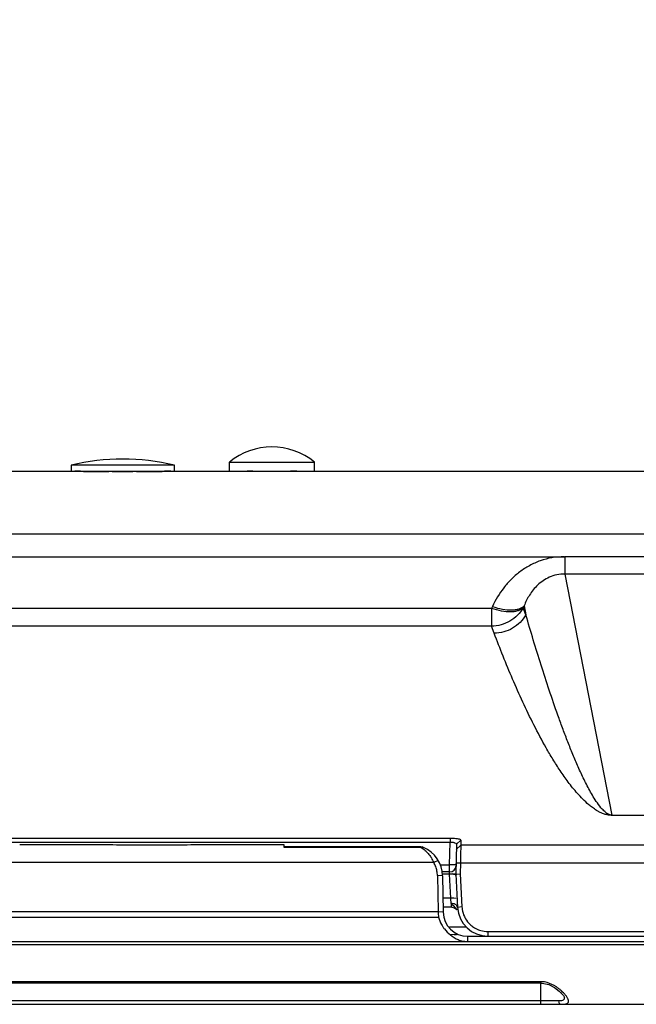
# Model space of a CAD drawing. Units: inches. Extents: x 0 to 17, y 0 to 11.
# Drawn here: x 2.4 to 3, y 2.2 to 3.1 of the extents above; entities that cross this region are included whole.
import ezdxf

# ---------------------------------------------------------------- set-up
doc = ezdxf.new("R2010")
doc.units = ezdxf.units.IN
doc.header["$LTSCALE"] = 0.935
doc.header["$MEASUREMENT"] = 0
doc.layers.get('0').update_dxf_attribs({"linetype": 'CONTINUOUS'})
doc.styles.add('TEXTSTYLE_2', font='shanno.ttf')
doc.dimstyles.new('DIMSTYLE_1', dxfattribs={"dimtxt": 0.188, "dimasz": 0.1875, "dimexe": 0.125, "dimexo": 0.0625, "dimgap": 0.094, "dimtad": 0, "dimtih": 1, "dimtoh": 1, "dimlfac": 5.319149, "dimzin": 4, "dimdsep": 46, "dimtxsty": 'TEXTSTYLE_2', "dimblk": '_FILLED', "dimblk1": '_FILLED', "dimblk2": '_FILLED', "dimcen": 0.09, "dimadec": 0, "dimazin": 0, "dimtp": 0.001, "dimtm": 0.001, "dimtfac": 1, "dimtofl": 0, "dimtmove": 0, "dimatfit": 3, "dimldrblk": '_FILLED', "dimfxl": 1, "dimtolj": 1, "dimtzin": 4, "dimarcsym": 0})

# ---------------------------------------------------------------- blocks, each defined once
blk = doc.blocks.new('_FILLED')
at = {"color": 0, "linetype": 'BYBLOCK'}
blk.add_solid([(0, 0), (-1, 0.1667), (-1, -0.1667)], dxfattribs=at)
blk = doc.blocks.new('*D1')
at = {"color": 2, "linetype": 'CONTINUOUS'}
for p, q in [((1.96368, 2.79974), (1.96368, 3.83614)), ((8.41472, 2.79974), (8.41472, 3.83614)), ((1.96368, 3.71114), (4.68139, 3.71114)), ((8.41472, 3.71114), (5.69701, 3.71114))]:
    blk.add_line(p, q, dxfattribs=at)
at = {"color": 2, "linetype": 'CONTINUOUS', "xscale": 0.1875, "yscale": 0.1875, "zscale": 0.1875, "rotation": 180}
blk.add_blockref('_FILLED', (1.96368, 3.71114), dxfattribs=at)
at = {"color": 2, "linetype": 'CONTINUOUS', "xscale": 0.1875, "yscale": 0.1875, "zscale": 0.1875}
blk.add_blockref('_FILLED', (8.41472, 3.71114), dxfattribs=at)
at = {"color": 2, "linetype": 'CONTINUOUS', "insert": (5.11219, 3.80514), "char_height": 0.188, "width": 0.8276162, "attachment_point": 2, "line_spacing_factor": 0.9, "style": 'TEXTSTYLE_2'}
blk.add_mtext('34.31\\P[871,6]', dxfattribs=at)

msp = doc.modelspace()

# ---------------------------------------------------------------- linework, layer by layer
at = {"color": 7, "linetype": 'CONTINUOUS'}
for p, q in [((2.47908, 2.70341), (2.47908, 2.69753)), ((2.57891, 2.70341), (2.47908, 2.70341)), ((2.57891, 2.70341), (2.57891, 2.69753)), ((2.63207, 2.69753), (2.63207, 2.70637)), ((2.63207, 2.70637), (2.71432, 2.70637)), ((2.71432, 2.69753), (2.71432, 2.70637)), ((2.3457, 2.69753), (5.15505, 2.69753)), ((2.48282, 2.69751), (2.48831, 2.69743)), ((2.48837, 2.69743), (2.48283, 2.69751)), ((2.48831, 2.69743), (2.4889, 2.69742)), ((2.48905, 2.69753), (2.48905, 2.69742)), ((2.51894, 2.69715), (2.51557, 2.69717)), ((2.51565, 2.69753), (2.51565, 2.69717)), ((2.54243, 2.69717), (2.53884, 2.69715)), ((2.54235, 2.69717), (2.54235, 2.69753)), ((2.56895, 2.69753), (2.56895, 2.69742)), ((2.56914, 2.69742), (2.56976, 2.69743)), ((2.57546, 2.69752), (2.56938, 2.69742)), ((2.56976, 2.69743), (2.57419, 2.6975)), ((2.57419, 2.6975), (2.57552, 2.69752)), ((2.64915, 2.69751), (2.65059, 2.6975)), ((2.65057, 2.6975), (2.64921, 2.69751)), ((2.65482, 2.69747), (2.65057, 2.6975)), ((2.6958, 2.6975), (2.6913, 2.69747)), ((2.69724, 2.69751), (2.6958, 2.6975)), ((2.69582, 2.6975), (2.69718, 2.69751)), ((2.13602, 2.61454), (2.95549, 2.61486)), ((3.13412, 2.61492), (2.95632, 2.61491)), ((3.00097, 2.36511), (3.08888, 2.36511)), ((2.2691, 2.34303), (2.8453, 2.34303)), ((2.8453, 2.34303), (2.8453, 2.33922)), ((2.8557, 2.34115), (2.85145, 2.33705)), ((2.8557, 2.34115), (2.85561, 2.3362)), ((2.2691, 2.33922), (2.8453, 2.33922)), ((2.51939, 2.33649), (2.42949, 2.33649)), ((2.52311, 2.33621), (2.51939, 2.33649)), ((2.59129, 2.33621), (2.52311, 2.33621)), ((2.59501, 2.33649), (2.59129, 2.33621)), ((2.68491, 2.33649), (2.59501, 2.33649)), ((2.68495, 2.33404), (2.68491, 2.33648)), ((2.81722, 2.33458), (2.68494, 2.33458)), ((2.81721, 2.33458), (2.81825, 2.33453)), ((2.81825, 2.33453), (2.81966, 2.33402)), ((2.81966, 2.33402), (2.81826, 2.33458)), ((2.85145, 2.33705), (2.85095, 2.30805)), ((2.85561, 2.3362), (2.85548, 2.32666)), ((2.83392, 2.32151), (2.82955, 2.31938)), ((2.85548, 2.32666), (2.85538, 2.31884)), ((2.85538, 2.31884), (2.85519, 2.30838)), ((2.83311, 2.30684), (2.83372, 2.27194)), ((2.84489, 2.31034), (2.83818, 2.31034)), ((2.83818, 2.30647), (2.8388, 2.2713)), ((2.84784, 2.30834), (2.84478, 2.30819)), ((2.85094, 2.30812), (2.84784, 2.30834)), ((2.85095, 2.30805), (2.85175, 2.30808)), ((2.85095, 2.30805), (2.85263, 2.276)), ((2.85175, 2.30808), (2.85519, 2.30838)), ((2.85519, 2.30838), (2.85687, 2.27649)), ((2.84719, 2.27623), (2.8388, 2.27623)), ((2.84719, 2.27623), (2.84956, 2.27575)), ((2.8485, 2.27782), (2.84769, 2.27904)), ((2.8522, 2.27368), (2.8485, 2.27782)), ((2.84944, 2.24981), (2.84575, 2.24956)), ((2.86229, 2.24821), (4.8841, 2.24821)), ((2.88192, 2.25271), (4.86448, 2.25271)), ((2.25311, 2.24322), (2.8612, 2.24322)), ((2.86229, 2.24322), (4.8841, 2.24322)), ((2.9332, 2.20292), (2.1812, 2.20292)), ((2.95604, 2.18896), (2.95604, 2.18896)), ((1.82188, 2.18241), (8.55652, 2.18241))]:
    msp.add_line(p, q, dxfattribs=at)
at = {"color": 9, "linetype": 'CONTINUOUS'}
for p, q in [((2.13602, 2.63703), (3.97421, 2.63703)), ((2.95614, 2.61503), (2.95614, 2.59818)), ((2.95614, 2.59818), (3.00172, 2.36511)), ((3.13398, 2.59818), (2.95614, 2.59818)), ((2.88546, 2.56493), (2.15869, 2.56493)), ((2.88633, 2.5668), (2.88546, 2.56493)), ((2.88546, 2.56493), (2.88546, 2.54779)), ((2.91691, 2.56748), (2.91605, 2.56561)), ((2.91862, 2.55877), (2.91605, 2.56561)), ((2.91691, 2.56748), (2.91862, 2.55877)), ((2.88546, 2.54779), (2.16712, 2.54779)), ((2.88803, 2.54095), (2.88546, 2.54779)), ((2.817, 2.33404), (2.68495, 2.33404)), ((2.84491, 2.31721), (2.8453, 2.33922)), ((2.85561, 2.3362), (2.85137, 2.3321)), ((4.89078, 2.3362), (2.85561, 2.3362)), ((2.82955, 2.31938), (2.28484, 2.31938)), ((2.83599, 2.31721), (2.84491, 2.31721)), ((2.84489, 2.31034), (2.8449, 2.31421)), ((2.8449, 2.31421), (2.84491, 2.31721)), ((2.84801, 2.31723), (2.84491, 2.31721)), ((2.85538, 2.31884), (2.85113, 2.31865)), ((4.89102, 2.31884), (2.85538, 2.31884)), ((2.83818, 2.30647), (2.83311, 2.30684)), ((2.84481, 2.30805), (2.83818, 2.30805)), ((2.84472, 2.30805), (2.84489, 2.31034)), ((2.84602, 2.28499), (2.84481, 2.30805)), ((2.84789, 2.30802), (2.84481, 2.30805)), ((2.84602, 2.28499), (2.83856, 2.28499)), ((2.84909, 2.28496), (2.84602, 2.28499)), ((2.84617, 2.28313), (2.84602, 2.28499)), ((2.85136, 2.28458), (2.84909, 2.28496)), ((2.84631, 2.28142), (2.84617, 2.28313)), ((2.84643, 2.27988), (2.84631, 2.28142)), ((2.84719, 2.27623), (2.84676, 2.27774)), ((2.84947, 2.27942), (2.8474, 2.27985)), ((2.85687, 2.27649), (2.85263, 2.276)), ((2.28008, 2.26653), (2.83432, 2.26653)), ((2.28068, 2.27194), (2.83372, 2.27194)), ((2.8388, 2.2713), (2.83372, 2.27167)), ((2.84465, 2.2572), (2.86088, 2.2572)), ((2.86229, 2.24821), (2.86229, 2.24322)), ((2.88192, 2.25271), (2.88192, 2.24821)), ((8.6175, 2.23978), (1.7609, 2.23978)), ((2.9332, 2.20426), (2.1812, 2.20426)), ((2.9332, 2.18241), (2.9332, 2.20426)), ((2.95602, 2.18841), (2.95604, 2.18896)), ((2.16439, 2.18597), (2.95001, 2.18597)), ((2.95001, 2.18597), (2.95042, 2.18418))]:
    msp.add_line(p, q, dxfattribs=at)
at = {"color": 7, "linetype": 'CONTINUOUS'}
for points in [[(2.84956, 2.27575), (2.85197, 2.27398), (2.8522, 2.27368)], [(2.9332, 2.20292), (2.93443, 2.20288), (2.94069, 2.20147)], [(2.94069, 2.20147), (2.94621, 2.19868), (2.95087, 2.1952)], [(2.95087, 2.1952), (2.95445, 2.19153), (2.95502, 2.19079)], [(2.95502, 2.19079), (2.95603, 2.18899), (2.95604, 2.18896)]]:
    msp.add_lwpolyline(points, dxfattribs=at)
for centre, radius, start, end in [((2.67319, 2.656), 0.06503, 50.77037, 129.22963), ((2.529, 2.49431), 0.21497, 76.57407, 103.42593), ((2.52893, 5.49789), 2.80075, 269.18135, 269.35879), ((2.529, 5.50333), 2.8062, 269.35869, 269.72571), ((2.52901, 5.50996), 2.81283, 269.79481, 269.99974), ((2.52898, 5.51119), 2.81406, 270.0003, 270.20074), ((2.52894, 5.51031), 2.81317, 270.27474, 270.63362), ((2.52881, 5.51837), 2.82124, 270.63459, 270.82397), ((2.67404, 5.68132), 2.98391, 269.63095, 269.79304), ((2.67263, 5.19252), 2.49511, 269.78492, 270.01297), ((2.67368, 5.22774), 2.53033, 269.98905, 270.20545), ((2.67216, 5.72318), 3.02578, 270.20055, 270.36246), ((2.80764, 2.30594), 0.03055, 1, 66.82337), ((2.80743, 2.3063), 0.0257, 20.7818, 30.5943), ((2.80766, 2.3064), 0.02545, 10.89603, 20.74788), ((2.84489, 2.31655), 0.0062, 270, 359), ((2.80743, 2.30637), 0.02568, 1.03968, 10.86192), ((2.88192, 2.27754), 0.02933, 183, 270), ((2.85688, 2.2718), 0.02317, 179.65105, 193.13804), ((2.86229, 2.27171), 0.0235, 181, 270), ((2.88179, 2.27768), 0.02491, 226.91672, 235.95434), ((2.88218, 2.27826), 0.02561, 235.95908, 248.4524), ((2.86285, 2.26883), 0.02576, 228.42336, 248.30217), ((2.83961, 2.37094), 0.12153, 274.63908, 275.09676), ((2.835, 2.42143), 0.17223, 275.13241, 275.9885), ((2.86174, 2.26604), 0.02283, 268.62361, 271.37639)]:
    msp.add_arc(centre, radius, start, end, dxfattribs=at)
at = {"color": 9, "linetype": 'CONTINUOUS'}
for centre, radius, start, end in [((2.86164, 2.28113), 0.01526, 184.71214, 192.84146), ((2.84668, 2.27094), 0.00894, 85.3712, 91.61185), ((2.93318, 2.18243), 0.02183, 81.44202, 89.9575), ((2.93294, 2.1809), 0.02338, 74.43027, 81.40561), ((2.92403, 2.16354), 0.04303, 48.24235, 52.04831)]:
    msp.add_arc(centre, radius, start, end, dxfattribs=at)
at = {"color": 7, "linetype": 'CONTINUOUS'}
msp.add_open_spline([(2.48892, 2.69742), (2.48891, 2.69742), (2.48891, 2.69742), (2.4889, 2.69742)], degree=3, dxfattribs=at)
at = {"color": 9, "linetype": 'CONTINUOUS'}
for points, knots in [([(2.95549, 2.61486), (2.95157, 2.61486), (2.94376, 2.61425), (2.93246, 2.61129), (2.922, 2.60653), (2.91255, 2.60041), (2.90423, 2.59315), (2.89478, 2.58239), (2.88927, 2.57318), (2.88633, 2.5668)], [0, 0, 0, 0, 0.132122, 0.26301, 0.391842, 0.518089, 0.64176, 0.763161, 1, 1, 1, 1]), ([(2.95614, 2.59818), (2.95354, 2.59819), (2.94842, 2.59766), (2.9392, 2.59462), (2.92981, 2.58815), (2.92189, 2.57829), (2.91832, 2.57109), (2.91691, 2.56748)], [0, 0, 0, 0, 0.147338, 0.289163, 0.5472, 0.780589, 1, 1, 1, 1]), ([(2.91605, 2.56561), (2.91473, 2.56425), (2.91191, 2.56278), (2.9077, 2.56182), (2.90231, 2.56141), (2.89472, 2.56219), (2.88862, 2.56384), (2.88546, 2.56493)], [0, 0, 0, 0, 0.178132, 0.285899, 0.406863, 0.685396, 1, 1, 1, 1]), ([(2.91605, 2.56561), (2.913, 2.56033), (2.90395, 2.55123), (2.89157, 2.54786), (2.88546, 2.54779)], [0, 0, 0, 0, 0.499274, 1, 1, 1, 1]), ([(2.88633, 2.5668), (2.88948, 2.56571), (2.89559, 2.56406), (2.90318, 2.56328), (2.90857, 2.5637), (2.91277, 2.56465), (2.9156, 2.56612), (2.91691, 2.56748)], [0, 0, 0, 0, 0.314604, 0.593137, 0.714101, 0.821868, 1, 1, 1, 1]), ([(2.91862, 2.55877), (2.91557, 2.55349), (2.90652, 2.54439), (2.89414, 2.54102), (2.88803, 2.54095)], [0, 0, 0, 0, 0.499277, 1, 1, 1, 1]), ([(3.00169, 2.36526), (3.00115, 2.36528), (3.00026, 2.36538), (2.99892, 2.36586), (2.99736, 2.36663), (2.99505, 2.36829), (2.99157, 2.3717), (2.98768, 2.37679), (2.98374, 2.38291), (2.98026, 2.38899), (2.97706, 2.39505), (2.97309, 2.4031), (2.96849, 2.41318), (2.96335, 2.42531), (2.95852, 2.43744), (2.95391, 2.44957), (2.94804, 2.46571), (2.9411, 2.48591), (2.93322, 2.51018), (2.92574, 2.53446), (2.92096, 2.55066), (2.91862, 2.55877)], [0, 0, 0, 0, 0.007572, 0.012404, 0.019926, 0.031918, 0.052128, 0.087973, 0.121607, 0.154211, 0.186201, 0.217775, 0.28008, 0.341627, 0.402654, 0.463295, 0.523635, 0.643624, 0.762915, 0.881672, 1, 1, 1, 1]), ([(3.00097, 2.36511), (3.00065, 2.36505), (3, 2.36506), (2.9989, 2.36512), (2.99771, 2.36539), (2.99646, 2.36563), (2.99507, 2.36602), (2.99356, 2.36652), (2.9915, 2.36735), (2.98928, 2.36843), (2.98625, 2.37017), (2.98298, 2.3724), (2.97849, 2.37597), (2.97362, 2.3805), (2.96846, 2.38605), (2.96381, 2.39158), (2.95816, 2.39886), (2.95173, 2.40802), (2.94468, 2.41911), (2.93606, 2.43376), (2.92626, 2.45215), (2.91556, 2.47435), (2.90571, 2.49652), (2.89656, 2.5187), (2.89082, 2.53354), (2.88803, 2.54095)], [0, 0, 0, 0, 0.004528, 0.008926, 0.015488, 0.021451, 0.026624, 0.035674, 0.043623, 0.057605, 0.07005, 0.092375, 0.11271, 0.150125, 0.185052, 0.218479, 0.250888, 0.313644, 0.374549, 0.434192, 0.550895, 0.665251, 0.777974, 0.889472, 1, 1, 1, 1]), ([(2.85112, 2.31764), (2.85112, 2.31761), (2.85103, 2.31755), (2.85076, 2.31746), (2.85016, 2.31736), (2.8492, 2.31728), (2.84844, 2.31724), (2.84801, 2.31723)], [0, 0, 0, 0, 0.027859, 0.082529, 0.281612, 0.594055, 1, 1, 1, 1]), ([(2.851, 2.30699), (2.851, 2.30713), (2.85071, 2.30743), (2.84966, 2.30783), (2.84865, 2.30796), (2.84789, 2.30802)], [0, 0, 0, 0, 0.120803, 0.324794, 1, 1, 1, 1]), ([(2.85263, 2.276), (2.85259, 2.27674), (2.85179, 2.27832), (2.85031, 2.27913), (2.84947, 2.27942)], [0, 0, 0, 0, 0.452676, 1, 1, 1, 1]), ([(2.9505, 2.19747), (2.94971, 2.19808), (2.94626, 2.20058), (2.94236, 2.20255), (2.93921, 2.20342)], [0, 0, 0, 0, 0.233694, 1, 1, 1, 1]), ([(2.95001, 2.18597), (2.95083, 2.18597), (2.95229, 2.18602), (2.95419, 2.18635), (2.95559, 2.18712), (2.95597, 2.188), (2.95602, 2.18841)], [0, 0, 0, 0, 0.350389, 0.620683, 0.822033, 1, 1, 1, 1]), ([(2.95275, 2.18241), (2.95382, 2.18241), (2.95532, 2.18245), (2.95715, 2.18276), (2.95842, 2.18316), (2.95943, 2.1839), (2.95981, 2.18495), (2.95982, 2.18583), (2.95959, 2.1868), (2.95896, 2.18832), (2.95763, 2.19041), (2.95545, 2.19302), (2.95368, 2.19475), (2.95269, 2.19564)], [0, 0, 0, 0, 0.151534, 0.211807, 0.262267, 0.340674, 0.377016, 0.416947, 0.463302, 0.517417, 0.64967, 0.811943, 1, 1, 1, 1]), ([(2.95042, 2.18418), (2.95065, 2.18368), (2.95126, 2.18281), (2.95228, 2.18241), (2.95275, 2.18241)], [0, 0, 0, 0, 0.536514, 1, 1, 1, 1])]:
    msp.add_open_spline(points, degree=3, knots=knots, dxfattribs=at)
at = {"color": 7, "linetype": 'CONTINUOUS'}
for points, knots in [([(2.8453, 2.34303), (2.84722, 2.34301), (2.84987, 2.34291), (2.85303, 2.34245), (2.85428, 2.34213), (2.85477, 2.34192)], [0, 0, 0, 0, 0.600819, 0.830363, 1, 1, 1, 1]), ([(2.85477, 2.34192), (2.85489, 2.34187), (2.85525, 2.3417), (2.85562, 2.34142), (2.8557, 2.34115)], [0, 0, 0, 0, 0.323444, 1, 1, 1, 1]), ([(2.817, 2.33404), (2.81693, 2.33408), (2.81681, 2.33415), (2.81665, 2.33426), (2.81653, 2.33434), (2.81653, 2.33447), (2.81664, 2.33453), (2.81686, 2.33458), (2.81707, 2.33458), (2.81721, 2.33458)], [0, 0, 0, 0, 0.170466, 0.316931, 0.419118, 0.481443, 0.558565, 0.674047, 1, 1, 1, 1]), ([(2.817, 2.33404), (2.81745, 2.3338), (2.8193, 2.33271), (2.82099, 2.33137), (2.82217, 2.33025)], [0, 0, 0, 0, 0.240261, 1, 1, 1, 1]), ([(2.8453, 2.33922), (2.84612, 2.33926), (2.84731, 2.33918), (2.84882, 2.33887), (2.85014, 2.33849), (2.85147, 2.3378), (2.85145, 2.33705)], [0, 0, 0, 0, 0.362295, 0.525326, 0.666843, 1, 1, 1, 1]), ([(2.82217, 2.33025), (2.82255, 2.32989), (2.82409, 2.32834), (2.82545, 2.32661), (2.82637, 2.32523)], [0, 0, 0, 0, 0.240678, 1, 1, 1, 1]), ([(2.82637, 2.32523), (2.82668, 2.32478), (2.82787, 2.3229), (2.82889, 2.32092), (2.82955, 2.31938)], [0, 0, 0, 0, 0.244532, 1, 1, 1, 1]), ([(2.85687, 2.27649), (2.8569, 2.27568), (2.8572, 2.2725), (2.85816, 2.26938), (2.85918, 2.26721)], [0, 0, 0, 0, 0.25071, 1, 1, 1, 1]), ([(2.83432, 2.26653), (2.83488, 2.26411), (2.8361, 2.26096), (2.83779, 2.2581), (2.83825, 2.2574)], [0, 0, 0, 0, 0.748684, 1, 1, 1, 1]), ([(2.85918, 2.26721), (2.85952, 2.26649), (2.86101, 2.26366), (2.86303, 2.26112), (2.86477, 2.25949)], [0, 0, 0, 0, 0.251101, 1, 1, 1, 1]), ([(2.83825, 2.2574), (2.83874, 2.25664), (2.84086, 2.25369), (2.84353, 2.25113), (2.84575, 2.24956)], [0, 0, 0, 0, 0.251218, 1, 1, 1, 1]), ([(2.87277, 2.25444), (2.8735, 2.25415), (2.87645, 2.25314), (2.87959, 2.25269), (2.88192, 2.25271)], [0, 0, 0, 0, 0.252531, 1, 1, 1, 1]), ([(2.85332, 2.24489), (2.85395, 2.24464), (2.85649, 2.24375), (2.85918, 2.24328), (2.8612, 2.24322)], [0, 0, 0, 0, 0.251264, 1, 1, 1, 1])]:
    msp.add_open_spline(points, degree=3, knots=knots, dxfattribs=at)

# ---------------------------------------------------------------- dimensions: what is measured, and where the dimension line sits
at = {"color": 2, "linetype": 'CONTINUOUS'}
dim = msp.add_linear_dim(base=(8.41472, 3.71114), p1=(1.96368, 2.73724), p2=(8.41472, 2.73724), dimstyle='DIMSTYLE_1', dxfattribs=at)
dim.commit()
dim.dimension.update_dxf_attribs({"geometry": '*D1', "text_midpoint": (5.1892, 3.57014), "dimtype": 160})

doc.saveas('drawing.dxf')
